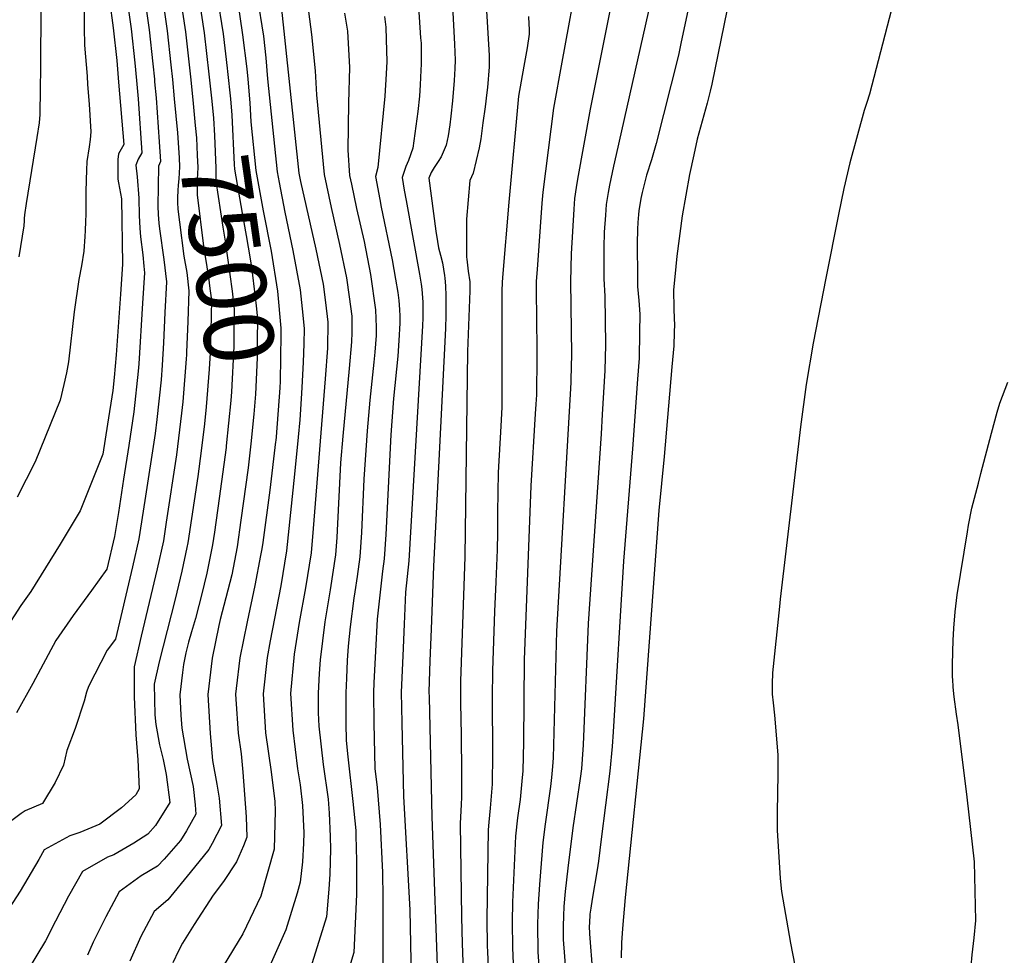
# Model space of a CAD drawing. Units: inches. Extents: x 2498347 to 2503506, y 1480834 to 1486157.
# Drawn here: x 2502539 to 2502947, y 1485292 to 1485680 of the extents above; entities that cross this region are included whole.
import ezdxf
from ezdxf.enums import TextEntityAlignment as Align

# ---------------------------------------------------------------- set-up
doc = ezdxf.new("R2010")
doc.units = ezdxf.units.IN
doc.header["$MEASUREMENT"] = 0
doc.layers.add('tile_2729_31_contour_10ft', color=65, linetype='Continuous')
doc.styles.add('Arial', font='arial.ttf')

msp = doc.modelspace()

# ---------------------------------------------------------------- linework, layer by layer
at = {"layer": 'tile_2729_31_contour_10ft'}
msp.add_line((2502594.91, 1485655.37, 7530), (2502595.01, 1485654.28, 7530), dxfattribs=at)
for points, elevation in [([(2502569.91, 1485808.11), (2502566.99, 1485804.42), (2502565.25, 1485796.56), (2502563.82, 1485788.23), (2502563.51, 1485786.14), (2502562.01, 1485775.57), (2502562.03, 1485755.51), (2502562.03, 1485749.58), (2502562.95, 1485739.73), (2502565.74, 1485711.28), (2502565.77, 1485710.16), (2502565.79, 1485693.47), (2502565.74, 1485680.46), (2502565.74, 1485676.69), (2502565.97, 1485669.51), (2502566.98, 1485656.66), (2502567.23, 1485653.14)], 7560), ([(2502582.09, 1485809.09), (2502580.97, 1485808.02), (2502576.42, 1485803.9), (2502571.73, 1485797.47), (2502569.83, 1485789.85), (2502569.08, 1485784.66), (2502569.47, 1485780.52), (2502569.91, 1485775.47), (2502569.87, 1485772.48), (2502569.75, 1485766.28), (2502569.47, 1485757.46), (2502569.46, 1485751.7), (2502570.19, 1485741.8), (2502570.97, 1485731.92), (2502572.41, 1485714.03), (2502573.04, 1485709.52), (2502575.71, 1485691.19), (2502576.24, 1485687.96), (2502577.83, 1485676.74), (2502579.31, 1485663.16), (2502580.05, 1485654.17)], 7550), ([(2502587.95, 1485801.22), (2502587.93, 1485801.19), (2502584.5, 1485797.55), (2502582.76, 1485795.51), (2502577.73, 1485789.44), (2502577.43, 1485785.19), (2502577.6, 1485782.06), (2502577.81, 1485777.43), (2502577.49, 1485769.33), (2502577.18, 1485765.43), (2502576.95, 1485760.35), (2502576.86, 1485758.08), (2502576.73, 1485753.78), (2502577.28, 1485743.83), (2502578.43, 1485725.29), (2502578.96, 1485717.82), (2502581.64, 1485700.51), (2502583.16, 1485690.87), (2502585.28, 1485676.32), (2502586.86, 1485662.18), (2502587.5, 1485654.78)], 7540), ([(2502543.91, 1485787.57), (2502543.77, 1485787.29), (2502542.79, 1485778.1), (2502542.32, 1485770.17), (2502542.13, 1485753.26), (2502542.91, 1485746.95), (2502542.42, 1485744.09), (2502543.13, 1485730.41), (2502544.83, 1485719.13), (2502547.83, 1485695.47), (2502547.85, 1485692.8), (2502547.84, 1485685.59), (2502547.71, 1485659.9), (2502547.61, 1485651.45), (2502547.44, 1485640.77), (2502547.06, 1485637.34), (2502546.19, 1485631.26), (2502541.69, 1485603.85), (2502541.04, 1485599.18), (2502540.93, 1485597.68), (2502540.94, 1485596.59), (2502540.81, 1485594.59), (2502538.66, 1485581.76)], 7570), ([(2502589.25, 1485785.11), (2502585.58, 1485780.2), (2502585.01, 1485773.43), (2502584.53, 1485767.53), (2502584.16, 1485761.66), (2502583.88, 1485755.82), (2502584.26, 1485745.83), (2502584.86, 1485731.85), (2502584.99, 1485729.08), (2502585.39, 1485721.54), (2502586.06, 1485717.28), (2502587.53, 1485708.29), (2502590.36, 1485692.35), (2502592.73, 1485675.9), (2502594.31, 1485661.76), (2502594.91, 1485655.37)], 7530), ([(2502816.12, 1485756.2), (2502786.41, 1485624.19), (2502785.32, 1485619.27), (2502783.67, 1485611.38), (2502783.15, 1485608.45), (2502782.33, 1485603.42), (2502781.98, 1485598.96), (2502781.52, 1485591.99), (2502781.33, 1485585.52), (2502781.31, 1485583.39), (2502781.38, 1485572.6), (2502781.81, 1485565.34), (2502781.97, 1485545.23), (2502781.79, 1485534.62), (2502780.69, 1485516.31), (2502780.16, 1485508.35), (2502774.81, 1485429.59), (2502772.74, 1485379.3), (2502772.33, 1485373.35), (2502772.02, 1485369.33), (2502771.57, 1485365.42), (2502768.51, 1485344.87), (2502766.37, 1485328.11), (2502765.3, 1485318.45), (2502764.71, 1485312.25), (2502764.57, 1485308.44), (2502764.43, 1485304.06), (2502764.5, 1485298.57), (2502765.63, 1485284.48)], 7360), ([(2502840.03, 1485721.72), (2502826.11, 1485653.36), (2502825.4, 1485650.42), (2502824.21, 1485645.51), (2502820.06, 1485630.52), (2502818.63, 1485623.97), (2502816.87, 1485615.85), (2502813.82, 1485598.76), (2502811.67, 1485582.04), (2502810.76, 1485573.4), (2502810.22, 1485568.09), (2502810.41, 1485560.32), (2502810.53, 1485556.01), (2502810.64, 1485553.64), (2502810.57, 1485550.47), (2502810.37, 1485544.85), (2502809.6, 1485536.03), (2502806.35, 1485498.88), (2502804.19, 1485476.5), (2502797.83, 1485390.09), (2502790.2, 1485315.95), (2502789.07, 1485303.16), (2502788.68, 1485297.14), (2502788.47, 1485291.01)], 7340), ([(2502908.86, 1485715.83), (2502891.57, 1485649.23), (2502890.42, 1485645.7), (2502889.31, 1485642.37), (2502883.42, 1485620.65), (2502880.88, 1485610.04), (2502878.64, 1485599.24), (2502873.37, 1485572.83), (2502868.1, 1485545.95), (2502865.28, 1485528.78), (2502862.92, 1485511.2), (2502854.48, 1485439.69), (2502854.17, 1485436.73), (2502851.3, 1485409.17), (2502851.13, 1485404.61), (2502851.1, 1485400.35), (2502851.5, 1485396.8), (2502852.09, 1485391.64), (2502853.44, 1485375.23), (2502853.5, 1485371.06), (2502853.49, 1485367.2), (2502853.2, 1485351.35), (2502853.18, 1485347.51), (2502853.22, 1485343.94), (2502854.44, 1485323.89), (2502854.96, 1485318.43), (2502858.71, 1485297.11), (2502860.57, 1485287.84)], 7330), ([(2502821.65, 1485709.6), (2502813.44, 1485670.92), (2502812.25, 1485665.34), (2502802.99, 1485628.68), (2502801.05, 1485621.93), (2502798.98, 1485615.58), (2502797.17, 1485608.42), (2502796.66, 1485605.93), (2502795.87, 1485600.82), (2502795.71, 1485599.24), (2502795.41, 1485595.96), (2502795.26, 1485593.17), (2502795.13, 1485587.22), (2502795.25, 1485573.12), (2502795.36, 1485569.36), (2502795.55, 1485566.45), (2502795.83, 1485563.61), (2502796.24, 1485557.89), (2502796.19, 1485550.32), (2502795.95, 1485539.68), (2502795.34, 1485530.92), (2502793.26, 1485502.05), (2502789.46, 1485455.55), (2502785.21, 1485384.66), (2502784.74, 1485378.68), (2502783.85, 1485368.4), (2502780.26, 1485340.21), (2502779.08, 1485331.03), (2502778.59, 1485327.52), (2502776.45, 1485315.31), (2502775.89, 1485311.54), (2502775.57, 1485309.08), (2502775.34, 1485305.36), (2502775.3, 1485304.12), (2502775.33, 1485300.9), (2502776.65, 1485284.89)], 7350), ([(2502595.92, 1485702.35), (2502597.83, 1485691.92), (2502600.25, 1485675.48), (2502601.8, 1485661.34), (2502602.39, 1485655.32)], 7520), ([(2502770.97, 1485701.01), (2502763.91, 1485662.46), (2502760.45, 1485643.36), (2502756.04, 1485608.47), (2502755.65, 1485604.02), (2502753.66, 1485576.47), (2502753.32, 1485571.56), (2502753.26, 1485567.95), (2502753.58, 1485543.62), (2502753.55, 1485537.01), (2502753.44, 1485527.71), (2502753.37, 1485524.45), (2502753.16, 1485520.61), (2502752.91, 1485516.58), (2502751, 1485486.71), (2502748.28, 1485414.59), (2502748.02, 1485380.47), (2502747.71, 1485368.53), (2502747.34, 1485364.32), (2502746.59, 1485356.65), (2502745.57, 1485349.05), (2502744.7, 1485341.41), (2502743.5, 1485314.13), (2502743.29, 1485305.93), (2502743.46, 1485295.08), (2502743.73, 1485288.6)], 7380), ([(2502786.49, 1485697.07), (2502775.64, 1485642.94), (2502770.47, 1485613.91), (2502769.91, 1485610.49), (2502769.19, 1485605.94), (2502768.84, 1485601.49), (2502767.85, 1485583), (2502767.57, 1485571.54), (2502767.9, 1485541.19), (2502767.67, 1485530.84), (2502767.64, 1485529.55), (2502761.7, 1485426.41), (2502760.29, 1485373.94), (2502760.06, 1485370.27), (2502759.68, 1485365.84), (2502759.26, 1485362.09), (2502756.99, 1485346.39), (2502756.06, 1485338.77), (2502754.68, 1485321.36), (2502754.05, 1485313.2), (2502753.79, 1485305), (2502753.93, 1485293.49), (2502754.95, 1485279.35)], 7370), ([(2502605.38, 1485691.5), (2502607.76, 1485675.06), (2502609.83, 1485656.36)], 7510), ([(2502613.09, 1485691.06), (2502615.5, 1485674.62), (2502617.47, 1485657.44)], 7500), ([(2502620.8, 1485690.63), (2502623.41, 1485674.18), (2502625.07, 1485660.03), (2502625.24, 1485658.53)], 7490), ([(2502629.11, 1485690.16), (2502631.47, 1485673.72), (2502633.24, 1485659.66)], 7480), ([(2502637.53, 1485689.69), (2502640.23, 1485673.23), (2502641.2, 1485664.21), (2502641.88, 1485655.51), (2502645.8, 1485616.95), (2502646.63, 1485612.6), (2502649.02, 1485600.23), (2502652.28, 1485584.28), (2502655.41, 1485567.97), (2502656.26, 1485560.19), (2502657.03, 1485552.04), (2502656.91, 1485545.68), (2502656.69, 1485538.09), (2502656.25, 1485530.21), (2502655.92, 1485525.05)], 7470), ([(2502647.39, 1485687.06), (2502654.87, 1485616.38), (2502655.55, 1485613), (2502661.93, 1485584.86), (2502664.93, 1485570.44), (2502665.9, 1485562.8), (2502666.85, 1485554.59), (2502666.65, 1485543.8), (2502665.74, 1485531.1), (2502660.76, 1485469.06), (2502659.91, 1485458.96), (2502657.61, 1485444.47), (2502655.03, 1485430), (2502652.96, 1485416.94), (2502651.41, 1485400.65), (2502652.28, 1485385.4), (2502654.34, 1485369.33), (2502655.36, 1485362.8), (2502656.35, 1485354.16), (2502656.91, 1485342.77), (2502656.76, 1485338.6), (2502656.29, 1485330.8), (2502655.35, 1485322.4), (2502654.11, 1485317.85), (2502649.42, 1485302.56), (2502641.65, 1485285.12)], 7460), ([(2502718.41, 1485688.42), (2502719.46, 1485669.89), (2502719.68, 1485663.35), (2502719.56, 1485659.76), (2502719.29, 1485654.83), (2502718.61, 1485646.45), (2502717.91, 1485640.05), (2502717.42, 1485636.46), (2502716.75, 1485631.89), (2502715.96, 1485628.09), (2502713.8, 1485623.15), (2502712.67, 1485621.23), (2502711.01, 1485618.75), (2502709.77, 1485616.72), (2502708.7, 1485614.32), (2502711.67, 1485592.38), (2502712.36, 1485588.07), (2502712.82, 1485585.5), (2502713.64, 1485582.34), (2502714.37, 1485579.2), (2502715.26, 1485573.97), (2502715.39, 1485572.92), (2502715.63, 1485569.68), (2502715.82, 1485565.6), (2502715.86, 1485561.54), (2502715.83, 1485557.49), (2502715.65, 1485551.98), (2502710.62, 1485453.43), (2502709.69, 1485427.28), (2502709.23, 1485414.22), (2502708.79, 1485401.34), (2502708.83, 1485399.09), (2502709.98, 1485349.5), (2502712.64, 1485276.14)], 7410), ([(2502658.36, 1485686.61), (2502660.04, 1485673.88), (2502661.65, 1485658.84), (2502662.1, 1485648.94), (2502665.36, 1485615.9), (2502668.2, 1485602.23), (2502671.63, 1485586.9), (2502674.62, 1485572.94), (2502675.72, 1485565.16), (2502676.78, 1485557.16), (2502676.78, 1485550.33), (2502676.7, 1485546.41), (2502675.76, 1485535.43), (2502673.12, 1485507.39), (2502672.17, 1485496.26), (2502670.76, 1485468.24), (2502670.57, 1485465.36), (2502670.01, 1485458.13), (2502667.87, 1485443.62), (2502665.68, 1485430.3), (2502663.71, 1485414.61), (2502663.22, 1485408.91), (2502662.86, 1485400.79), (2502662.81, 1485392.53), (2502663.06, 1485387.11), (2502664.86, 1485371.2), (2502666.95, 1485356.73), (2502667.47, 1485350.95), (2502667.88, 1485341.3), (2502667.99, 1485336.02), (2502667.65, 1485325.71), (2502667.28, 1485319.49), (2502666.32, 1485308.03), (2502663.85, 1485300.03), (2502660.2, 1485288.43)], 7450), ([(2502673.81, 1485682.79), (2502675.05, 1485675.36), (2502675.82, 1485660.24), (2502675.44, 1485645.59), (2502675.11, 1485625.91), (2502675.85, 1485615.42), (2502676.61, 1485611.83), (2502678.76, 1485601.75), (2502681.86, 1485588.06), (2502684.61, 1485574.39), (2502686.68, 1485559.72), (2502686.87, 1485552.51), (2502686.87, 1485549.04), (2502686.34, 1485542.11), (2502685.96, 1485538.07), (2502684.21, 1485522.23), (2502683.12, 1485509.62), (2502681.85, 1485489.45), (2502680.77, 1485467.42), (2502680.12, 1485457.29), (2502679, 1485449.14), (2502678.11, 1485442.78), (2502677.68, 1485440.15), (2502676.16, 1485428.26), (2502675.25, 1485420.2), (2502674.92, 1485414.26), (2502674.6, 1485406.95), (2502674.33, 1485400.93), (2502674.33, 1485388.22), (2502674.46, 1485381.13), (2502675.15, 1485374.38), (2502677.28, 1485355.85), (2502678.41, 1485343.85), (2502678.5, 1485341.77), (2502678.77, 1485331.19), (2502678.75, 1485320.74), (2502678.68, 1485317.26), (2502678.19, 1485305.19), (2502677.67, 1485293.16), (2502671.7, 1485273.36)], 7440), ([(2502704.46, 1485685.44), (2502705.36, 1485672.49), (2502705.5, 1485670.37), (2502705.54, 1485661.63), (2502705.48, 1485659.2), (2502705.21, 1485653.08), (2502704.81, 1485648.3), (2502704.2, 1485641.98), (2502702.08, 1485626.85), (2502700.37, 1485621.73), (2502699.27, 1485619.15), (2502697.66, 1485614.67), (2502698.56, 1485609.38), (2502699.3, 1485605.14), (2502704.92, 1485574.46), (2502705.59, 1485570.36), (2502705.87, 1485568.29), (2502706.2, 1485562.86), (2502706.28, 1485558.64), (2502706.27, 1485556.4), (2502706.18, 1485553.12), (2502700.47, 1485455.62), (2502699.13, 1485442.63), (2502698.5, 1485429.41), (2502697.9, 1485416.21), (2502697.3, 1485401.2), (2502697.52, 1485388.5), (2502698.21, 1485357.88), (2502700.81, 1485310.87), (2502701.76, 1485268.44)], 7420), ([(2502732.58, 1485686.04), (2502733.83, 1485665.24), (2502733.8, 1485660.52), (2502733.03, 1485651.95), (2502732.82, 1485649.82), (2502732.1, 1485643.95), (2502731.19, 1485637.29), (2502730.28, 1485630.62), (2502729.56, 1485626.88), (2502728.32, 1485621.64), (2502727.08, 1485616.41), (2502725.7, 1485613.4), (2502724.33, 1485597.31), (2502724.32, 1485594.72), (2502724.31, 1485585.68), (2502724.35, 1485581.84), (2502724.37, 1485581.55), (2502724.44, 1485580.71), (2502725.07, 1485575.74), (2502725.81, 1485571.41), (2502725.78, 1485567.67), (2502724.81, 1485542.47), (2502723.7, 1485457.25), (2502723.28, 1485445.25), (2502721.9, 1485405.7), (2502721.95, 1485394.37), (2502721.97, 1485392.35), (2502722.35, 1485369.99), (2502722.35, 1485357.62), (2502722.12, 1485354.51), (2502721.76, 1485346.76), (2502722.3, 1485307.79), (2502722.53, 1485296.93), (2502723.45, 1485274.01)], 7400), ([(2502690.31, 1485681.36), (2502690.93, 1485676.92), (2502691.11, 1485671.84), (2502691.35, 1485662.7), (2502691.09, 1485657.57), (2502690.53, 1485648.3), (2502687.58, 1485618.76), (2502686.61, 1485615.01), (2502688.36, 1485605.48), (2502688.95, 1485602.37), (2502693.54, 1485580.47), (2502694.98, 1485572.49), (2502695.88, 1485566.94), (2502696.35, 1485563.65), (2502696.59, 1485559.81), (2502696.69, 1485557.15), (2502696.68, 1485554.27), (2502696.36, 1485547.01), (2502695.87, 1485540.54), (2502694.09, 1485522.99), (2502692.99, 1485507.86), (2502690.87, 1485466.59), (2502690.25, 1485456.46), (2502689.54, 1485451.29), (2502687.27, 1485431.49), (2502686.57, 1485418.2), (2502685.98, 1485405.01), (2502685.81, 1485401.06), (2502685.94, 1485388.36), (2502686.19, 1485375.66), (2502686.35, 1485369.49), (2502687.26, 1485361.66), (2502688.58, 1485346.32), (2502689.48, 1485326.4), (2502689.73, 1485315.83), (2502689.71, 1485277.38)], 7430), ([(2502750.04, 1485681.43), (2502750.24, 1485678.17), (2502750.32, 1485676.12), (2502750.3, 1485674.01), (2502749.49, 1485668.36), (2502748.1, 1485660.75), (2502745.87, 1485648.39), (2502741.91, 1485604.33), (2502739.25, 1485573.21), (2502739.12, 1485571.03), (2502739.04, 1485567.55), (2502739.04, 1485564.46), (2502739.09, 1485525.81), (2502739.08, 1485523.62), (2502739.02, 1485519.31), (2502738.66, 1485511.48), (2502737.57, 1485492.25), (2502737.19, 1485475.68), (2502737.19, 1485467.22), (2502737.09, 1485460.18), (2502736.5, 1485446.93), (2502736.01, 1485434.64), (2502735.1, 1485410.15), (2502735.07, 1485398.79), (2502735.2, 1485375.52), (2502734.99, 1485363.06), (2502734.17, 1485353.12), (2502733.58, 1485347.27), (2502733.3, 1485344.07), (2502732.8, 1485306.86), (2502733, 1485296), (2502733.09, 1485293.45), (2502734.09, 1485271.15)], 7390), ([(2502625.24, 1485658.53), (2502626.49, 1485647.31), (2502627.02, 1485640.42), (2502627.96, 1485620.03), (2502628.16, 1485618.11), (2502631.27, 1485599.82), (2502633.04, 1485590.51), (2502634.6, 1485580.94), (2502635.17, 1485577.45), (2502636.68, 1485564.99), (2502637.1, 1485561.45), (2502637.62, 1485556.06), (2502637.61, 1485547.02), (2502637.51, 1485539.76), (2502636.83, 1485524.82), (2502636.2, 1485516.4), (2502634.86, 1485504.11)], 7490), ([(2502633.24, 1485659.66), (2502633.26, 1485659.57), (2502633.7, 1485655.59), (2502634.29, 1485648.77), (2502634.46, 1485645.6), (2502634.91, 1485637.75), (2502636.98, 1485617.53), (2502640.07, 1485600.82), (2502643.3, 1485584.09), (2502645.97, 1485567.41), (2502647.31, 1485552.14), (2502647.31, 1485549.53), (2502647.06, 1485530.09), (2502646.94, 1485527.44), (2502645.42, 1485507.06), (2502645.26, 1485505.58)], 7480), ([(2502587.5, 1485654.78), (2502588.15, 1485647.31), (2502589.69, 1485624.87), (2502588.15, 1485622.26), (2502587.2, 1485619.73), (2502587.74, 1485614.87), (2502588.43, 1485606.02), (2502588.67, 1485598.88), (2502588.91, 1485593.63), (2502589.14, 1485590.06), (2502590.14, 1485582.53), (2502590.54, 1485577.88), (2502590.75, 1485575.04), (2502590, 1485562.45), (2502588.48, 1485537.29), (2502588.23, 1485534.24), (2502586.44, 1485517.4), (2502584.29, 1485503.47), (2502582.14, 1485489.55), (2502579.98, 1485475.64), (2502578.39, 1485465.66), (2502575.24, 1485452.2), (2502568.79, 1485443.36), (2502561.18, 1485433.01), (2502553.98, 1485422.58), (2502544.57, 1485404.82), (2502537.67, 1485392.63)], 7540), ([(2502595.01, 1485654.28), (2502595.64, 1485647.63), (2502596.96, 1485629.37), (2502597.47, 1485621.26), (2502597.06, 1485620.33)], 7530), ([(2502602.39, 1485655.32), (2502603.18, 1485647.21), (2502604.47, 1485633.08), (2502605.13, 1485622.78), (2502605.29, 1485619.03), (2502605.01, 1485614.12), (2502604.79, 1485611.42), (2502604.67, 1485609.21), (2502604.52, 1485606.32), (2502604.53, 1485604.3), (2502604.62, 1485601.48), (2502605.28, 1485596.12), (2502607.12, 1485581.99), (2502608.31, 1485575.17), (2502609.16, 1485567.59), (2502608.73, 1485554.87), (2502608.27, 1485542.17), (2502608.22, 1485541.09)], 7520), ([(2502609.83, 1485656.36), (2502610.89, 1485646.77), (2502611.89, 1485636.13), (2502612.34, 1485631.06), (2502612.65, 1485623.92), (2502612.87, 1485618.73), (2502612.7, 1485613.82), (2502612.61, 1485607.38), (2502615.35, 1485586.14), (2502617.32, 1485573.24), (2502617.94, 1485568.64), (2502618.54, 1485563.79), (2502618.27, 1485551.01), (2502618, 1485541.94), (2502617.68, 1485535.15), (2502616.43, 1485519.54), (2502615.69, 1485512.47), (2502614.27, 1485501.21)], 7510), ([(2502617.47, 1485657.44), (2502618.74, 1485646.33), (2502619.42, 1485639.19), (2502619.87, 1485632.1), (2502620.45, 1485618.44), (2502620.44, 1485613.16), (2502623.35, 1485593.97), (2502624.31, 1485588.21), (2502627.22, 1485567.51), (2502628.03, 1485559.95), (2502627.92, 1485547.1), (2502627.85, 1485544.49), (2502626.96, 1485525.75), (2502626.67, 1485522.19), (2502624.71, 1485503.33), (2502624.63, 1485502.67)], 7500), ([(2502580.05, 1485654.17), (2502582.18, 1485628.36), (2502580.06, 1485624.37), (2502579.71, 1485622.02), (2502579.72, 1485616.47), (2502579.79, 1485613.9), (2502580.03, 1485612.4), (2502581.24, 1485605.72), (2502581.72, 1485578.7), (2502580.83, 1485566.17), (2502579.01, 1485541.12), (2502578.26, 1485531.66), (2502577.69, 1485526.26), (2502575.52, 1485512.36), (2502573.56, 1485499.9), (2502564.12, 1485476.33), (2502555.87, 1485462.51), (2502543.73, 1485442.98), (2502539.57, 1485437.12), (2502532.69, 1485426.62)], 7550), ([(2502567.23, 1485653.14), (2502567.81, 1485645.09), (2502568.54, 1485633.55), (2502568.31, 1485630.38), (2502567.89, 1485627.29), (2502566.9, 1485621.2), (2502566.88, 1485621.09), (2502566.87, 1485620.97), (2502566.7, 1485617.94), (2502566.52, 1485608.76), (2502566.43, 1485599.44), (2502566.4, 1485596.39), (2502566.23, 1485592.64), (2502566.11, 1485590.15), (2502565.71, 1485584.03), (2502564.65, 1485578.03), (2502563.56, 1485572.27), (2502561.68, 1485558.95), (2502559.23, 1485538.21), (2502558.49, 1485533.63), (2502557.37, 1485528.81), (2502555.8, 1485522.26), (2502545.46, 1485496.66), (2502538, 1485481.98)], 7560), ([(2502597.06, 1485620.33), (2502596.65, 1485619.37), (2502596.34, 1485602.77), (2502596.5, 1485599.22), (2502596.73, 1485595.66), (2502597.04, 1485593.35), (2502598.87, 1485580.58), (2502599.9, 1485571.34), (2502599.31, 1485558.69), (2502598.7, 1485546.04), (2502598.19, 1485536.82), (2502597.69, 1485530.7), (2502595.93, 1485514.24), (2502595.23, 1485508.5), (2502590.97, 1485480.72), (2502588.53, 1485464.82), (2502585.83, 1485453.09), (2502578.77, 1485423.18), (2502575.31, 1485418.52), (2502567.56, 1485403.52), (2502566.81, 1485401.15), (2502565.77, 1485397.44), (2502562.07, 1485386.04), (2502558.64, 1485376.91), (2502557.23, 1485370.92), (2502553.75, 1485363.64), (2502548.52, 1485355.06), (2502541.31, 1485351.89), (2502539.61, 1485350.83), (2502532.12, 1485345.24)], 7530), ([(2502608.22, 1485541.09), (2502608.12, 1485539.39), (2502606.68, 1485521.59), (2502606.18, 1485516.89), (2502604.05, 1485499.57), (2502599.85, 1485471.62), (2502598.68, 1485463.99), (2502596.04, 1485452.25), (2502589.42, 1485424.46), (2502586.48, 1485411.67), (2502586.55, 1485399.17), (2502587.2, 1485383.45), (2502588, 1485373.04), (2502588.64, 1485361.07), (2502587.27, 1485358.62), (2502581.25, 1485353.14), (2502572.27, 1485346.38), (2502564.01, 1485343), (2502559.88, 1485341.52), (2502549.14, 1485335.73), (2502546.93, 1485331.72), (2502539.31, 1485318.61), (2502531.35, 1485306.43), (2502515.48, 1485282.6)], 7520), ([(2502933.29, 1485282.76), (2502934.12, 1485292.25), (2502934.9, 1485299.3), (2502935.67, 1485306.53), (2502935.09, 1485330.76), (2502931.97, 1485357.57), (2502928.28, 1485387.62), (2502927.59, 1485392.08), (2502926.63, 1485399.17), (2502926.23, 1485403.24), (2502926.03, 1485406.58), (2502926.01, 1485407.26), (2502925.95, 1485412.38), (2502926.03, 1485418.01), (2502926.17, 1485422.63), (2502926.45, 1485427.75), (2502927.09, 1485434.49), (2502927.82, 1485441.53), (2502932.11, 1485467.66), (2502932.62, 1485470.48), (2502934, 1485477.54), (2502936.67, 1485487.9), (2502937.68, 1485491.82), (2502942.06, 1485508.55), (2502944.47, 1485517.26), (2502945.59, 1485521.09), (2502948.83, 1485529.7)], 7330), ([(2502655.92, 1485525.05), (2502655.21, 1485514.08), (2502654.53, 1485506.88)], 7470), ([(2502634.86, 1485504.11), (2502633.77, 1485494.16), (2502630.82, 1485472.45), (2502629.22, 1485461.48), (2502627.02, 1485449.77), (2502624.6, 1485440.26), (2502622.19, 1485431.36), (2502621.64, 1485428.79), (2502618.83, 1485415.21), (2502617.11, 1485400.24), (2502618.01, 1485384.05), (2502619.08, 1485372.86), (2502620.78, 1485363.02), (2502621.74, 1485357.26), (2502622.7, 1485345.83), (2502618.86, 1485338.44), (2502617.44, 1485335.93), (2502609.76, 1485326.37), (2502600.45, 1485315.02), (2502594.85, 1485310.21), (2502589.3, 1485299.89), (2502584.67, 1485289.58)], 7490), ([(2502645.26, 1485505.58), (2502645.2, 1485504.99), (2502642.85, 1485484.96), (2502639.87, 1485463.29), (2502639.48, 1485460.63), (2502638.95, 1485457.8), (2502636.56, 1485445.34), (2502633.4, 1485430.34), (2502630.34, 1485415.35), (2502628.83, 1485402.63), (2502628.58, 1485400.38), (2502628.72, 1485398.24), (2502629.69, 1485384.19), (2502630.9, 1485375.59), (2502631.66, 1485368.02), (2502632.99, 1485349.47), (2502633.32, 1485341.07), (2502631.89, 1485337.46), (2502628.96, 1485330.77), (2502623.64, 1485322.62), (2502619.29, 1485317.03), (2502611.47, 1485304.83), (2502606.53, 1485297.05), (2502604.88, 1485293.95), (2502602.58, 1485288.88)], 7480), ([(2502654.53, 1485506.88), (2502653.09, 1485491.54), (2502649.7, 1485459.79), (2502647.33, 1485445.31), (2502642.87, 1485422.43), (2502641.64, 1485415.49), (2502639.99, 1485400.51), (2502641.03, 1485384.33), (2502643.35, 1485368.16), (2502644.81, 1485355.81), (2502645.08, 1485351.98), (2502644.56, 1485336.05), (2502639.12, 1485316.51), (2502631.67, 1485300.98), (2502623.42, 1485287.58)], 7470), ([(2502614.27, 1485501.21), (2502612.92, 1485490.58), (2502608.83, 1485463.15), (2502608.4, 1485461.17), (2502606.3, 1485451.4), (2502603.56, 1485439.67), (2502596.88, 1485413.72), (2502594.82, 1485404.48), (2502595.13, 1485391.77), (2502595.53, 1485387.82), (2502597.08, 1485379.31), (2502598.59, 1485373.27), (2502599.87, 1485367.05), (2502601.35, 1485355.38), (2502595.34, 1485345.82), (2502592.22, 1485342.25), (2502586.39, 1485338.49), (2502578.13, 1485333.71), (2502575.53, 1485332.78), (2502565.17, 1485326.78), (2502559.36, 1485316.61), (2502553.95, 1485306.22), (2502549.82, 1485298.06), (2502542.11, 1485285.4)], 7510), ([(2502624.63, 1485502.67), (2502621.83, 1485481.55), (2502619.79, 1485467.52), (2502619.01, 1485462.32), (2502616.63, 1485450.55), (2502614.51, 1485441.35), (2502613.37, 1485437.09), (2502611.93, 1485431.73), (2502610.25, 1485426.19), (2502609.04, 1485421.9), (2502607.96, 1485417.45), (2502607, 1485412.65), (2502606.55, 1485409.3), (2502605.54, 1485400.1), (2502605.91, 1485391.6), (2502606.31, 1485386.19), (2502608.58, 1485373.43), (2502611.05, 1485362.05), (2502611.84, 1485354.43), (2502612.16, 1485350.54), (2502608.25, 1485343.59), (2502605.75, 1485339.66), (2502598.95, 1485331.95), (2502596.24, 1485328.94), (2502589.46, 1485325), (2502580.31, 1485318.33), (2502574.74, 1485308.03), (2502569.58, 1485297.49), (2502567.23, 1485292.03)], 7500)]:
    msp.add_lwpolyline(points, dxfattribs=dict(at, elevation=elevation))

# ---------------------------------------------------------------- texts
at = {"color": 18, "style": 'Arial'}
msp.add_text('7500', height=28.8, rotation=-81.9897, dxfattribs=at).set_placement((2502625.37, 1485580.66), align=Align.MIDDLE_CENTER)

doc.saveas('drawing.dxf')
